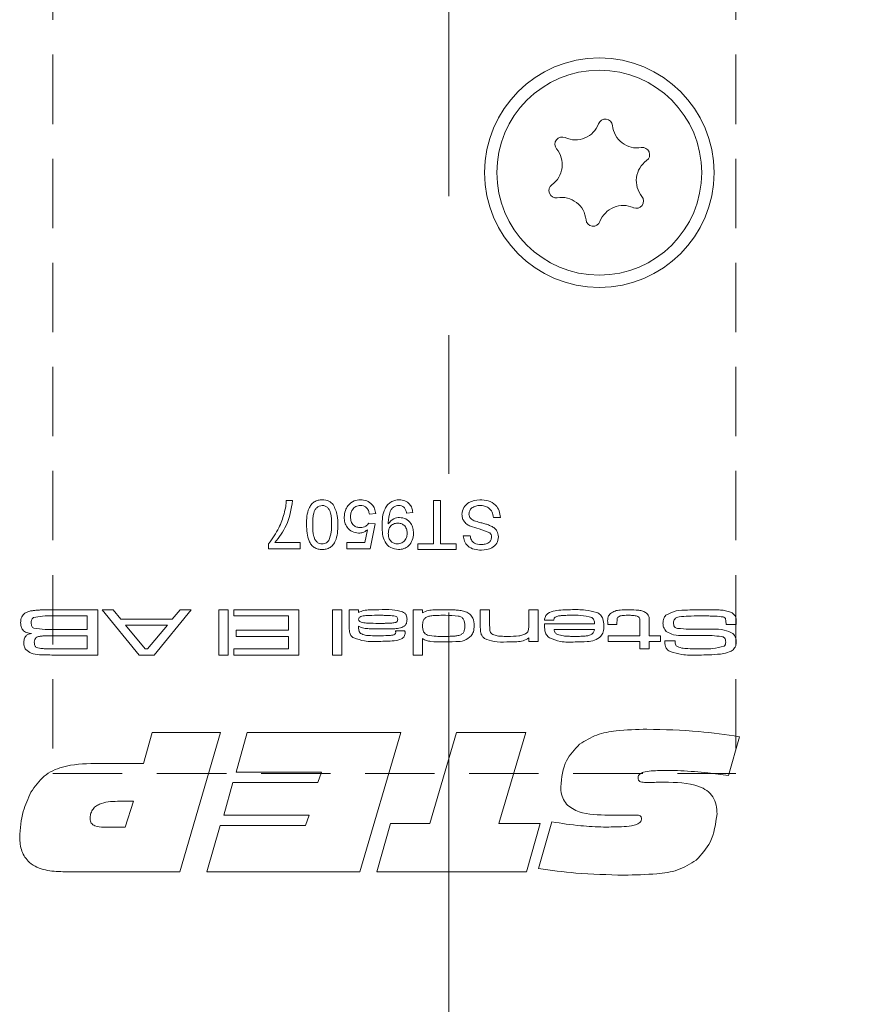
# Model space of a CAD drawing. Units: millimetres. Extents: x 0 to 210, y 0 to 297.
# Drawn here: x 139 to 154, y 97 to 115 of the extents above; entities that cross this region are included whole.
import ezdxf

# ---------------------------------------------------------------- set-up
doc = ezdxf.new("R2010")
doc.units = ezdxf.units.MM
doc.linetypes.add('CENTERX2', pattern=[20.32, 12.7, -2.54, 2.54, -2.54])
doc.linetypes.add('HIDDEN', pattern=[1.905, 1.27, -0.635])
doc.styles.add('SLDTEXTSTYLE0', font='TXT', dxfattribs={"width": 0.75})
doc.dimstyles.new('SLDDIMSTYLE0', dxfattribs={"dimtxt": 3.5, "dimasz": 2.5, "dimexe": 0, "dimexo": 0.0625, "dimgap": 0.875, "dimtad": 1, "dimlfac": 2, "dimrnd": 1e-09, "dimzin": 12, "dimdsep": 46, "dimtxsty": 'SLDTEXTSTYLE0', "dimsah": 1, "dimcen": 0.09, "dimadec": 0, "dimazin": 3, "dimtfac": 1, "dimtofl": 0, "dimtmove": 0, "dimatfit": 3, "dimfxl": 0, "dimfrac": 2, "dimtolj": 1, "dimtzin": 12, "dimarcsym": 0})
doc.dimstyles.new('SLDDIMSTYLE1', dxfattribs={"dimtxt": 3.5, "dimasz": 2.5, "dimexe": 0, "dimexo": 0.0625, "dimgap": 0.875, "dimtad": 1, "dimlfac": 2, "dimrnd": 1e-09, "dimzin": 12, "dimdsep": 46, "dimtxsty": 'SLDTEXTSTYLE0', "dimsah": 1, "dimcen": 0.09, "dimadec": 0, "dimazin": 3, "dimtfac": 1, "dimtmove": 0, "dimatfit": 0, "dimfxl": 0, "dimfrac": 2, "dimtolj": 1, "dimtzin": 12, "dimarcsym": 0})

# ---------------------------------------------------------------- blocks, each defined once
blk = doc.blocks.new('_D_2')
at = {"color": 7, "linetype": 'Continuous', "lineweight": 0}
for p, q in [((162.877, 89.31), (162.877, 104.356)), ((152.372, 89.31), (163.877, 89.31)), ((162.877, 84.31), (162.877, 89.31)), ((155.722, 84.31), (163.877, 84.31)), ((162.877, 84.31), (162.877, 81.81))]:
    blk.add_line(p, q, dxfattribs=at)
for points in [[(162.877, 89.31), (163.187, 91.81), (162.567, 91.81)], [(162.877, 84.31), (162.567, 81.81), (163.187, 81.81)]]:
    blk.add_solid(points, dxfattribs=at)
at = {"color": 7, "linetype": 'Continuous', "lineweight": 0, "insert": (158.365, 99.184), "char_height": 3.5, "attachment_point": 1, "rotation": 90, "style": 'SLDTEXTSTYLE0'}
blk.add_mtext('10', dxfattribs=at)
blk = doc.blocks.new('_D_12')
at = {"color": 7, "linetype": 'Continuous', "lineweight": 0}
for p, q in [((170.791, 92.56), (170.791, 106.295)), ((149.472, 92.56), (171.791, 92.56)), ((170.791, 84.31), (170.791, 92.56)), ((157.372, 84.31), (171.791, 84.31))]:
    blk.add_line(p, q, dxfattribs=at)
for points in [[(170.791, 92.56), (170.481, 90.06), (171.101, 90.06)], [(170.791, 84.31), (171.101, 86.81), (170.481, 86.81)]]:
    blk.add_solid(points, dxfattribs=at)
at = {"color": 7, "linetype": 'Continuous', "lineweight": 0, "insert": (166.279, 97.244), "char_height": 3.5, "attachment_point": 1, "rotation": 90, "style": 'SLDTEXTSTYLE0'}
blk.add_mtext('16,5', dxfattribs=at)

msp = doc.modelspace()

# ---------------------------------------------------------------- linework, layer by layer
at = {"color": 7, "linetype": 'CENTERX2', "lineweight": 0}
msp.add_line((146.7456, 91.3069), (146.7456, 195.0189), dxfattribs=at)
at = {"color": 7, "linetype": 'HIDDEN', "lineweight": 0}
for p, q in [((139.4971, 167.56), (139.4971, 101.06)), ((151.9971, 167.56), (151.9971, 101.06)), ((139.4971, 101.06), (151.9971, 101.06))]:
    msp.add_line(p, q, dxfattribs=at)
at = {"color": 7, "linetype": 'Continuous', "lineweight": 15}
for p, q in [((143.7687, 106.06), (143.8839, 106.06)), ((146.4654, 105.2648), (146.4654, 106.06)), ((146.4654, 106.06), (146.5922, 106.06)), ((146.5922, 106.06), (146.5922, 105.2648)), ((145.4052, 105.818), (145.2899, 105.8064)), ((146.0851, 105.841), (145.9699, 105.8295)), ((145.2784, 105.6451), (145.3936, 105.6336)), ((145.3936, 105.6336), (145.3014, 105.1726)), ((147.687, 105.7488), (147.5602, 105.7488)), ((145.2073, 105.2878), (145.253, 105.5207)), ((143.446, 105.1726), (143.446, 105.2659)), ((143.5612, 105.2878), (144.0222, 105.2878)), ((144.0222, 105.2878), (144.0222, 105.1726)), ((144.875, 105.2878), (145.2073, 105.2878)), ((144.875, 105.1726), (144.875, 105.2878)), ((146.1773, 105.2648), (146.4654, 105.2648)), ((146.1773, 105.1611), (146.1773, 105.2648)), ((146.5922, 105.2648), (146.8803, 105.2648)), ((146.8803, 105.2648), (146.8803, 105.1611)), ((147.0071, 105.4146), (147.1338, 105.4146)), ((144.0222, 105.1726), (143.446, 105.1726)), ((145.3014, 105.1726), (144.875, 105.1726)), ((146.8803, 105.1611), (146.1773, 105.1611)), ((139.5169, 104.06), (140.3168, 104.06)), ((140.3168, 104.06), (140.3168, 103.23)), ((141.077, 103.23), (140.397, 104.06)), ((140.397, 104.06), (140.601, 104.06)), ((140.601, 104.06), (140.7418, 103.8894)), ((142.0281, 104.06), (141.3492, 103.23)), ((141.6819, 103.8894), (141.8237, 104.06)), ((141.8237, 104.06), (142.0281, 104.06)), ((142.5337, 104.06), (142.7042, 104.06)), ((142.5337, 103.23), (142.5337, 104.06)), ((142.7042, 104.06), (142.7042, 103.23)), ((142.8065, 103.9463), (142.8065, 104.06)), ((142.8065, 104.06), (144.0002, 104.06)), ((144.0002, 104.06), (144.0002, 103.23)), ((144.6142, 104.06), (144.7847, 104.06)), ((144.6142, 103.23), (144.6142, 104.06)), ((144.7847, 104.06), (144.7847, 103.23)), ((144.9211, 104.06), (145.0917, 104.06)), ((144.9211, 103.7576), (144.9211, 104.06)), ((145.0917, 104.06), (145.0895, 104.0075)), ((146.0921, 104.06), (146.2626, 104.06)), ((146.0921, 103.23), (146.0921, 104.06)), ((146.2626, 104.06), (146.2626, 104.0026)), ((147.3199, 104.06), (147.4905, 104.06)), ((147.3199, 103.734), (147.3199, 104.06)), ((147.4905, 104.06), (147.4905, 103.7715)), ((148.2067, 104.06), (148.3772, 104.06)), ((148.2067, 103.7908), (148.2067, 104.06)), ((148.3772, 104.06), (148.3772, 103.4802)), ((140.1235, 103.9463), (139.5169, 103.9463)), ((140.1235, 103.6962), (140.1235, 103.9463)), ((140.7418, 103.8894), (141.6819, 103.8894)), ((143.807, 103.9463), (142.8065, 103.9463)), ((143.807, 103.6848), (143.807, 103.9463)), ((148.664, 103.8667), (148.495, 103.8667)), ((149.6506, 103.7871), (149.6506, 103.8335)), ((149.8211, 103.8335), (149.8211, 103.7871)), ((150.4123, 103.8393), (150.4123, 103.5825)), ((139.5169, 103.6962), (140.1235, 103.6962)), ((140.8232, 103.7757), (141.1868, 103.3437)), ((141.5968, 103.7757), (140.8232, 103.7757)), ((141.2307, 103.3437), (141.5968, 103.7757)), ((142.852, 103.6848), (143.807, 103.6848)), ((142.852, 103.5711), (142.852, 103.6848)), ((145.0917, 103.7574), (145.0917, 103.7191)), ((145.7695, 103.6734), (145.936, 103.6734)), ((148.4934, 103.7985), (149.4122, 103.7985)), ((149.4077, 103.6962), (148.6716, 103.6962)), ((149.8211, 103.7871), (149.6506, 103.7871)), ((150.2417, 103.5825), (150.2419, 103.81)), ((152.0051, 103.7871), (151.8172, 103.7871)), ((140.1235, 103.5825), (139.5169, 103.5825)), ((140.1235, 103.3437), (140.1235, 103.5825)), ((143.807, 103.5711), (142.852, 103.5711)), ((143.807, 103.3437), (143.807, 103.5711)), ((146.2626, 103.5316), (146.2626, 103.23)), ((148.2067, 103.4802), (148.2067, 103.5426)), ((148.3772, 103.4802), (148.2067, 103.4802)), ((149.6619, 103.5825), (150.2417, 103.5825)), ((149.6619, 103.4802), (149.6619, 103.5825)), ((150.2417, 103.4802), (149.6619, 103.4802)), ((150.2417, 103.3437), (150.2417, 103.4802)), ((150.4123, 103.5825), (150.6169, 103.5825)), ((150.6169, 103.4802), (150.4123, 103.4802)), ((150.4123, 103.4802), (150.4123, 103.3437)), ((150.6169, 103.5825), (150.6169, 103.4802)), ((150.6949, 103.4915), (150.8873, 103.4915)), ((150.8873, 103.4915), (150.8873, 103.4679)), ((139.5169, 103.3437), (140.1235, 103.3437)), ((141.1868, 103.3437), (141.2307, 103.3437)), ((142.8065, 103.3437), (143.807, 103.3437)), ((142.8065, 103.23), (142.8065, 103.3437)), ((150.4123, 103.3437), (150.2417, 103.3437)), ((140.3168, 103.23), (139.5169, 103.2302)), ((141.3492, 103.23), (141.077, 103.23)), ((142.7042, 103.23), (142.5337, 103.23)), ((144.0002, 103.23), (142.8065, 103.23)), ((144.7847, 103.23), (144.6142, 103.23)), ((146.2626, 103.23), (146.0921, 103.23)), ((141.1576, 101.2441), (141.3167, 101.81)), ((141.3167, 101.81), (142.5672, 101.81)), ((142.5672, 101.81), (141.8216, 99.2637)), ((142.8497, 101.087), (143.0535, 101.81)), ((143.0535, 101.81), (145.868, 101.81)), ((145.868, 101.81), (145.1165, 99.2637)), ((146.3945, 100.1439), (146.8862, 101.81)), ((146.8862, 101.81), (148.1524, 101.81)), ((148.1524, 101.81), (147.6593, 100.1439)), ((152.0607, 101.7358), (151.8618, 101.028)), ((140.2641, 101.2441), (141.1576, 101.2441)), ((144.4121, 101.087), (142.8497, 101.087)), ((144.3483, 100.8983), (144.4121, 101.087)), ((142.6227, 100.3011), (142.7893, 100.8983)), ((142.7893, 100.8983), (144.3483, 100.8983)), ((150.6304, 100.9018), (150.683, 100.9018)), ((140.9714, 100.5526), (140.6791, 100.5526)), ((140.8186, 100.081), (140.9714, 100.5526)), ((144.1852, 100.3011), (142.6227, 100.3011)), ((144.1213, 100.1125), (144.1852, 100.3011)), ((150.04, 100.3011), (149.598, 100.3011)), ((140.4296, 100.081), (140.8186, 100.081)), ((142.3158, 99.2637), (142.5589, 100.1125)), ((142.5589, 100.1125), (144.1213, 100.1125)), ((145.4279, 99.2637), (145.6774, 100.1439)), ((145.6774, 100.1439), (146.3945, 100.1439)), ((147.6593, 100.1439), (148.4142, 100.1439)), ((148.4142, 100.1439), (148.1627, 99.2637)), ((148.3828, 99.3197), (148.6299, 100.1758)), ((141.8216, 99.2637), (139.6806, 99.2637)), ((145.1165, 99.2637), (142.3158, 99.2637)), ((148.1627, 99.2637), (145.4279, 99.2637))]:
    msp.add_line(p, q, dxfattribs=at)
for radius in [2.1, 1.875]:
    msp.add_circle((149.4971, 112.06), radius, dxfattribs=at)
for centre, radius, start, end in [((149.6084, 112.9079), 0.1323, 5.58699, 159.45836), ((149.0603, 113.1133), 0.453, 245.58699, 339.45836), ((150.1909, 112.9649), 0.453, 185.58699, 279.45836), ((148.8184, 112.5803), 0.1323, 65.58699, 219.45836), ((148.3666, 112.2084), 0.453, 305.58699, 39.45836), ((150.2871, 112.3876), 0.1323, 305.58699, 99.45836), ((150.6277, 111.9116), 0.453, 125.58699, 219.45836), ((148.7072, 111.7324), 0.1323, 125.58699, 279.45836), ((148.8033, 111.1551), 0.453, 5.58699, 99.45836), ((150.1758, 111.5396), 0.1323, 245.58699, 39.45836), ((149.9339, 111.0067), 0.453, 65.58699, 159.45836), ((149.3858, 111.212), 0.1323, 185.58699, 339.45836)]:
    msp.add_arc(centre, radius, start, end, dxfattribs=at)
for points, knots in [([(143.8839, 106.06), (143.8574, 105.9012), (143.8099, 105.6173), (143.6373, 105.3886), (143.5612, 105.2878)], [0, 0, 0, 0, 0.5593322, 1, 1, 1, 1]), ([(143.7289, 105.8156), (143.7397, 105.8607), (143.759, 105.9412), (143.7657, 106.0237), (143.7687, 106.06)], [0, 0, 0, 0, 0.5599104, 1, 1, 1, 1]), ([(144.1375, 105.6166), (144.141, 105.7202), (144.1454, 105.8499), (144.2215, 105.9834), (144.2776, 106.0365), (144.3493, 106.0671), (144.4001, 106.07), (144.4256, 106.0715)], [0, 0, 0, 0, 0.4990967, 0.6244486, 0.7495485, 0.87466, 1, 1, 1, 1]), ([(144.4256, 106.0715), (144.4688, 106.0678), (144.5461, 106.0611), (144.6018, 106.0082), (144.6264, 105.9849)], [0, 0, 0, 0, 0.5597157, 1, 1, 1, 1]), ([(144.6264, 105.9849), (144.657, 105.9195), (144.7119, 105.8025), (144.7132, 105.6736), (144.7137, 105.6166)], [0, 0, 0, 0, 0.5579733, 1, 1, 1, 1]), ([(144.8977, 105.9624), (144.9334, 105.9979), (144.9974, 106.0615), (145.0865, 106.0684), (145.1259, 106.0715)], [0, 0, 0, 0, 0.5584849, 1, 1, 1, 1]), ([(145.1259, 106.0715), (145.1652, 106.0683), (145.2437, 106.0618), (145.3359, 105.9959), (145.3903, 105.9093), (145.4002, 105.8484), (145.4052, 105.818)], [0, 0, 0, 0, 0.2800486, 0.5592618, 0.7794466, 1, 1, 1, 1]), ([(145.5204, 105.5923), (145.5243, 105.703), (145.5293, 105.8416), (145.618, 105.9792), (145.68, 106.0326), (145.7556, 106.0661), (145.8097, 106.0697), (145.8368, 106.0715)], [0, 0, 0, 0, 0.4985842, 0.6240165, 0.7493216, 0.8746131, 1, 1, 1, 1]), ([(145.8368, 106.0715), (145.8721, 106.0685), (145.9425, 106.0625), (146.0246, 106.0017), (146.0706, 105.9226), (146.0803, 105.8682), (146.0851, 105.841)], [0, 0, 0, 0, 0.2799326, 0.5589425, 0.7792513, 1, 1, 1, 1]), ([(146.984, 105.8048), (146.9912, 105.8486), (147.0056, 105.9362), (147.1275, 106.0505), (147.2411, 106.0635), (147.3105, 106.0715)], [0, 0, 0, 0, 0.2799417, 0.5600797, 1, 1, 1, 1]), ([(147.3105, 106.0715), (147.3629, 106.0688), (147.4674, 106.0636), (147.5988, 105.9883), (147.6729, 105.8716), (147.6823, 105.7898), (147.687, 105.7488)], [0, 0, 0, 0, 0.2808205, 0.5595693, 0.779624, 1, 1, 1, 1]), ([(143.446, 105.2659), (143.514, 105.3608), (143.6356, 105.5304), (143.7004, 105.7284), (143.7289, 105.8156)], [0, 0, 0, 0, 0.5596513, 1, 1, 1, 1]), ([(144.4256, 105.9678), (144.4073, 105.9658), (144.3706, 105.9619), (144.3247, 105.9294), (144.2899, 105.8863), (144.2547, 105.7814), (144.2536, 105.6897), (144.2527, 105.6163)], [0, 0, 0, 0, 0.12465631, 0.24942033, 0.37438739, 0.4995905, 1, 1, 1, 1]), ([(144.5984, 105.6163), (144.5975, 105.6897), (144.5963, 105.7814), (144.5614, 105.8865), (144.5264, 105.9293), (144.4806, 105.9621), (144.4439, 105.9659), (144.4256, 105.9678)], [0, 0, 0, 0, 0.50036289, 0.62556765, 0.75053834, 0.87530362, 1, 1, 1, 1]), ([(144.8289, 105.7517), (144.8321, 105.7944), (144.8379, 105.8706), (144.8794, 105.9343), (144.8977, 105.9624)], [0, 0, 0, 0, 0.5597607, 1, 1, 1, 1]), ([(145.1251, 105.9678), (145.0957, 105.9647), (145.0368, 105.9586), (144.9759, 105.8975), (144.9479, 105.8274), (144.9454, 105.7815), (144.9442, 105.7585)], [0, 0, 0, 0, 0.2795388, 0.5582516, 0.7788844, 1, 1, 1, 1]), ([(145.2899, 105.8064), (145.2851, 105.8299), (145.2756, 105.8766), (145.2369, 105.9335), (145.1815, 105.9639), (145.144, 105.9665), (145.1251, 105.9678)], [0, 0, 0, 0, 0.2807138, 0.5599263, 0.7796221, 1, 1, 1, 1]), ([(145.8308, 105.9678), (145.8135, 105.9664), (145.7789, 105.9638), (145.7314, 105.9405), (145.6933, 105.9041), (145.6489, 105.8093), (145.6413, 105.7226), (145.6351, 105.6534)], [0, 0, 0, 0, 0.12519118, 0.25029999, 0.37536102, 0.50063847, 1, 1, 1, 1]), ([(145.9699, 105.8295), (145.9656, 105.8493), (145.957, 105.8888), (145.9254, 105.9377), (145.8786, 105.9641), (145.8468, 105.9666), (145.8308, 105.9678)], [0, 0, 0, 0, 0.2807276, 0.5598101, 0.779704, 1, 1, 1, 1]), ([(147.14, 105.5875), (147.1162, 105.5995), (147.0687, 105.6236), (147.0169, 105.6787), (146.9883, 105.742), (146.9854, 105.7839), (146.984, 105.8048)], [0, 0, 0, 0, 0.28025854, 0.5596944, 0.77981436, 1, 1, 1, 1]), ([(147.3161, 105.9678), (147.2891, 105.9661), (147.2353, 105.9627), (147.1658, 105.9296), (147.1199, 105.8743), (147.1138, 105.832), (147.1108, 105.8109)], [0, 0, 0, 0, 0.2808543, 0.5607254, 0.7804556, 1, 1, 1, 1]), ([(147.1108, 105.8109), (147.1123, 105.7954), (147.1153, 105.7645), (147.148, 105.7171), (147.1844, 105.7), (147.2066, 105.6896)], [0, 0, 0, 0, 0.28014497, 0.55988423, 1, 1, 1, 1]), ([(147.5602, 105.7488), (147.5551, 105.7831), (147.5449, 105.8513), (147.4783, 105.9261), (147.3967, 105.9622), (147.343, 105.9659), (147.3161, 105.9678)], [0, 0, 0, 0, 0.2805905, 0.5586566, 0.7791982, 1, 1, 1, 1]), ([(144.4256, 105.1611), (144.4001, 105.1627), (144.3492, 105.166), (144.2778, 105.1966), (144.2204, 105.2488), (144.1491, 105.3852), (144.1426, 105.5138), (144.1375, 105.6166)], [0, 0, 0, 0, 0.1253845, 0.2506435, 0.375694, 0.5011012, 1, 1, 1, 1]), ([(144.2527, 105.6163), (144.2535, 105.5426), (144.2546, 105.4505), (144.2907, 105.3456), (144.3252, 105.3023), (144.3716, 105.2699), (144.4084, 105.2665), (144.4268, 105.2648)], [0, 0, 0, 0, 0.5003787, 0.6255594, 0.7505268, 0.875236, 1, 1, 1, 1]), ([(144.7137, 105.6166), (144.7103, 105.5129), (144.706, 105.3831), (144.6297, 105.2495), (144.5735, 105.1964), (144.5019, 105.1656), (144.451, 105.1626), (144.4256, 105.1611)], [0, 0, 0, 0, 0.4991644, 0.6245183, 0.7495907, 0.8746712, 1, 1, 1, 1]), ([(144.5464, 105.3264), (144.5651, 105.3788), (144.5987, 105.4727), (144.5985, 105.5723), (144.5984, 105.6163)], [0, 0, 0, 0, 0.5580588, 1, 1, 1, 1]), ([(145.0927, 105.4607), (145.0516, 105.466), (144.9692, 105.4767), (144.8823, 105.559), (144.8352, 105.6547), (144.831, 105.7193), (144.8289, 105.7517)], [0, 0, 0, 0, 0.279159, 0.5587455, 0.7791413, 1, 1, 1, 1]), ([(144.9442, 105.7585), (144.946, 105.7303), (144.9496, 105.674), (144.9922, 105.6036), (145.0581, 105.5683), (145.1024, 105.5657), (145.1246, 105.5644)], [0, 0, 0, 0, 0.2806528, 0.559595, 0.7792903, 1, 1, 1, 1]), ([(145.1246, 105.5644), (145.1416, 105.5652), (145.1755, 105.5669), (145.233, 105.5906), (145.2612, 105.6244), (145.2784, 105.6451)], [0, 0, 0, 0, 0.2809302, 0.5611742, 1, 1, 1, 1]), ([(145.6351, 105.6534), (145.6352, 105.6493), (145.6353, 105.6419), (145.6355, 105.6346), (145.6356, 105.6314)], [0, 0, 0, 0, 0.5599975, 1, 1, 1, 1]), ([(145.6356, 105.6314), (145.6662, 105.6679), (145.7209, 105.7333), (145.8046, 105.7441), (145.8415, 105.7488)], [0, 0, 0, 0, 0.5591022, 1, 1, 1, 1]), ([(145.8064, 105.6451), (145.7795, 105.6421), (145.7258, 105.6362), (145.6671, 105.5839), (145.6392, 105.52), (145.6368, 105.478), (145.6356, 105.4569)], [0, 0, 0, 0, 0.279527, 0.5586946, 0.7790279, 1, 1, 1, 1]), ([(145.9814, 105.4656), (145.9791, 105.4921), (145.9745, 105.545), (145.9293, 105.607), (145.8687, 105.6408), (145.8272, 105.6437), (145.8064, 105.6451)], [0, 0, 0, 0, 0.280151, 0.5593468, 0.7793705, 1, 1, 1, 1]), ([(145.8415, 105.7488), (145.8819, 105.7433), (145.9628, 105.7322), (146.0474, 105.65), (146.0911, 105.5547), (146.0948, 105.4912), (146.0966, 105.4594)], [0, 0, 0, 0, 0.2790336, 0.5585663, 0.7790564, 1, 1, 1, 1]), ([(147.2066, 105.6896), (147.2421, 105.6782), (147.3006, 105.6594), (147.3835, 105.6384), (147.4532, 105.6185), (147.4975, 105.5995), (147.5197, 105.59)], [0, 0, 0, 0, 0.3399397, 0.5600248, 0.7800825, 1, 1, 1, 1]), ([(145.253, 105.5207), (145.2257, 105.5019), (145.177, 105.4684), (145.1185, 105.4631), (145.0927, 105.4607)], [0, 0, 0, 0, 0.5599221, 1, 1, 1, 1]), ([(145.8211, 105.1611), (145.7715, 105.1684), (145.6723, 105.1832), (145.5286, 105.3384), (145.5237, 105.4907), (145.5204, 105.5923)], [0, 0, 0, 0, 0.2499472, 0.4998909, 1, 1, 1, 1]), ([(145.6356, 105.4569), (145.6374, 105.43), (145.6409, 105.3762), (145.6808, 105.3098), (145.74, 105.2702), (145.7823, 105.2666), (145.8035, 105.2648)], [0, 0, 0, 0, 0.2806351, 0.5599667, 0.7798029, 1, 1, 1, 1]), ([(145.8035, 105.2648), (145.8317, 105.2683), (145.8883, 105.2752), (145.9471, 105.3329), (145.9775, 105.3992), (145.9801, 105.4434), (145.9814, 105.4656)], [0, 0, 0, 0, 0.2792515, 0.5586196, 0.7791087, 1, 1, 1, 1]), ([(146.0966, 105.4594), (146.0933, 105.4166), (146.0865, 105.3312), (146.0161, 105.2304), (145.9218, 105.1698), (145.8547, 105.164), (145.8211, 105.1611)], [0, 0, 0, 0, 0.2802841, 0.5596358, 0.7797003, 1, 1, 1, 1]), ([(147.4934, 105.4668), (147.4284, 105.4915), (147.312, 105.5358), (147.1926, 105.5716), (147.14, 105.5875)], [0, 0, 0, 0, 0.5583823, 1, 1, 1, 1]), ([(147.5257, 105.3874), (147.5241, 105.4042), (147.5214, 105.4341), (147.502, 105.4568), (147.4934, 105.4668)], [0, 0, 0, 0, 0.5596169, 1, 1, 1, 1]), ([(147.5197, 105.59), (147.5399, 105.5785), (147.5803, 105.5557), (147.6379, 105.4924), (147.6469, 105.4323), (147.6524, 105.3957)], [0, 0, 0, 0, 0.2814517, 0.5623119, 1, 1, 1, 1]), ([(144.4268, 105.2648), (144.4399, 105.2656), (144.466, 105.2673), (144.5099, 105.286), (144.5325, 105.311), (144.5464, 105.3264)], [0, 0, 0, 0, 0.2804532, 0.5606885, 1, 1, 1, 1]), ([(147.3404, 105.1495), (147.2958, 105.1523), (147.207, 105.1579), (147.0919, 105.2144), (147.0217, 105.31), (147.012, 105.3797), (147.0071, 105.4146)], [0, 0, 0, 0, 0.2808101, 0.5601693, 0.7798763, 1, 1, 1, 1]), ([(147.1338, 105.4146), (147.1387, 105.3877), (147.1483, 105.3342), (147.2208, 105.2607), (147.2919, 105.2561), (147.3353, 105.2533)], [0, 0, 0, 0, 0.2811337, 0.5603398, 1, 1, 1, 1]), ([(147.3353, 105.2533), (147.3598, 105.2541), (147.4086, 105.2558), (147.4734, 105.2812), (147.5177, 105.3297), (147.523, 105.3682), (147.5257, 105.3874)], [0, 0, 0, 0, 0.2812681, 0.560773, 0.78068, 1, 1, 1, 1]), ([(147.6524, 105.3957), (147.6458, 105.3541), (147.6324, 105.271), (147.5139, 105.1657), (147.4062, 105.1557), (147.3404, 105.1495)], [0, 0, 0, 0, 0.2797551, 0.5593623, 1, 1, 1, 1]), ([(138.907, 103.8216), (138.9092, 103.8599), (138.913, 103.9281), (138.9614, 103.9753), (138.9827, 103.996)], [0, 0, 0, 0, 0.56105418, 1, 1, 1, 1]), ([(138.9827, 103.996), (139.0125, 104.0106), (139.0617, 104.0345), (139.1373, 104.0445), (139.201, 104.0512), (139.2438, 104.0535), (139.2651, 104.0546)], [0, 0, 0, 0, 0.3388729, 0.5591879, 0.7795908, 1, 1, 1, 1]), ([(139.2651, 104.0546), (139.3121, 104.0565), (139.396, 104.0598), (139.4799, 104.0599), (139.5169, 104.06)], [0, 0, 0, 0, 0.5599927, 1, 1, 1, 1]), ([(145.0895, 104.0075), (145.1216, 104.0228), (145.186, 104.0534), (145.314, 104.0574), (145.4047, 104.059), (145.4601, 104.06)], [0, 0, 0, 0, 0.2786699, 0.5590886, 1, 1, 1, 1]), ([(145.4601, 104.06), (145.5423, 104.0624), (145.6887, 104.0666), (145.832, 104.0367), (145.8948, 104.0236)], [0, 0, 0, 0, 0.5616125, 1, 1, 1, 1]), ([(145.8948, 104.0236), (145.9092, 104.0159), (145.9379, 104.0007), (145.9751, 103.9529), (145.9771, 103.9103), (145.9784, 103.8843)], [0, 0, 0, 0, 0.28095517, 0.56029047, 1, 1, 1, 1]), ([(146.2626, 104.0026), (146.2966, 104.019), (146.3648, 104.0521), (146.5009, 104.0571), (146.5972, 104.0589), (146.6561, 104.06)], [0, 0, 0, 0, 0.2785117, 0.5589908, 1, 1, 1, 1]), ([(146.6561, 104.06), (146.7013, 104.0597), (146.7758, 104.0593), (146.8794, 104.055), (146.9671, 104.0472), (147.0233, 104.0304), (147.0514, 104.022)], [0, 0, 0, 0, 0.34012615, 0.56020764, 0.78020203, 1, 1, 1, 1]), ([(147.0514, 104.022), (147.0789, 104.0093), (147.1339, 103.9841), (147.1999, 103.8928), (147.2038, 103.8144), (147.2063, 103.7665)], [0, 0, 0, 0, 0.2806773, 0.559895, 1, 1, 1, 1]), ([(148.495, 103.8667), (148.4979, 103.8906), (148.5038, 103.9383), (148.5686, 104.0141), (148.736, 104.0562), (148.8772, 104.0585), (148.9716, 104.06)], [0, 0, 0, 0, 0.1248501, 0.2493422, 0.4983156, 1, 1, 1, 1]), ([(148.9716, 104.06), (149.0626, 104.0618), (149.2246, 104.0652), (149.3821, 104.028), (149.4512, 104.0116)], [0, 0, 0, 0, 0.5611838, 1, 1, 1, 1]), ([(149.4512, 104.0116), (149.475, 103.9973), (149.5225, 103.9685), (149.5745, 103.8805), (149.5794, 103.8093), (149.5823, 103.7658)], [0, 0, 0, 0, 0.2799698, 0.559951, 1, 1, 1, 1]), ([(149.7015, 103.9914), (149.7288, 104.0083), (149.7836, 104.0423), (149.8988, 104.0567), (149.9808, 104.0587), (150.0309, 104.06)], [0, 0, 0, 0, 0.27834204, 0.558847, 1, 1, 1, 1]), ([(150.0309, 104.06), (150.0947, 104.0588), (150.1837, 104.0571), (150.2976, 104.0369), (150.3406, 104.0102), (150.362, 103.9969)], [0, 0, 0, 0, 0.5607519, 0.7809283, 1, 1, 1, 1]), ([(150.362, 103.9969), (150.3733, 103.9853), (150.3959, 103.9622), (150.4113, 103.9054), (150.4119, 103.8644), (150.4123, 103.8393)], [0, 0, 0, 0, 0.2795838, 0.559093, 1, 1, 1, 1]), ([(150.7123, 103.9576), (150.7742, 103.9893), (150.8992, 104.0532), (151.1519, 104.054), (151.3304, 104.0577), (151.4395, 104.06)], [0, 0, 0, 0, 0.2765282, 0.5578124, 1, 1, 1, 1]), ([(151.4395, 104.06), (151.4899, 104.0598), (151.5729, 104.0596), (151.6883, 104.0554), (151.7863, 104.0493), (151.8492, 104.0316), (151.8806, 104.0228)], [0, 0, 0, 0, 0.34015391, 0.56024745, 0.78027692, 1, 1, 1, 1]), ([(151.8806, 104.0228), (151.9018, 104.0139), (151.9439, 103.996), (152.0004, 103.9311), (152.0026, 103.8708), (152.0039, 103.8338)], [0, 0, 0, 0, 0.2812492, 0.5600945, 1, 1, 1, 1]), ([(139.1056, 103.624), (139.0761, 103.6274), (139.0172, 103.6339), (138.944, 103.6806), (138.9105, 103.7517), (138.9082, 103.7983), (138.907, 103.8216)], [0, 0, 0, 0, 0.2808632, 0.5593579, 0.779165, 1, 1, 1, 1]), ([(139.1415, 103.9147), (139.1334, 103.9085), (139.1171, 103.8963), (139.1025, 103.862), (139.1011, 103.8362), (139.1003, 103.8203)], [0, 0, 0, 0, 0.2792467, 0.559457, 1, 1, 1, 1]), ([(139.1003, 103.8203), (139.1016, 103.7987), (139.1035, 103.7686), (139.1247, 103.7357), (139.1391, 103.7269), (139.1463, 103.7225)], [0, 0, 0, 0, 0.5591271, 0.7795772, 1, 1, 1, 1]), ([(139.5169, 103.9463), (139.4458, 103.9483), (139.3194, 103.9518), (139.1957, 103.926), (139.1415, 103.9147)], [0, 0, 0, 0, 0.5616646, 1, 1, 1, 1]), ([(145.4285, 103.9576), (145.3672, 103.957), (145.2753, 103.9559), (145.168, 103.9483), (145.1166, 103.9299), (145.0945, 103.9066), (145.0926, 103.8911), (145.0917, 103.8834)], [0, 0, 0, 0, 0.5009251, 0.7511362, 0.8755806, 0.9377988, 1, 1, 1, 1]), ([(145.0917, 103.8834), (145.0932, 103.8752), (145.0962, 103.8588), (145.1228, 103.8371), (145.1779, 103.8204), (145.2924, 103.8112), (145.3904, 103.8104), (145.4558, 103.8099)], [0, 0, 0, 0, 0.0617568, 0.123992, 0.2488036, 0.499069, 1, 1, 1, 1]), ([(145.7626, 103.9434), (145.7249, 103.9478), (145.6628, 103.9551), (145.5758, 103.9564), (145.5021, 103.9576), (145.453, 103.9576), (145.4285, 103.9576)], [0, 0, 0, 0, 0.3396576, 0.5597684, 0.7798842, 1, 1, 1, 1]), ([(145.4558, 103.8099), (145.4917, 103.8099), (145.5507, 103.81), (145.6329, 103.8115), (145.7027, 103.8126), (145.7482, 103.8217), (145.7709, 103.8262)], [0, 0, 0, 0, 0.3401692, 0.5602766, 0.7803709, 1, 1, 1, 1]), ([(145.8079, 103.8857), (145.8073, 103.8932), (145.8062, 103.908), (145.7918, 103.9319), (145.7737, 103.9391), (145.7626, 103.9434)], [0, 0, 0, 0, 0.2810894, 0.5612768, 1, 1, 1, 1]), ([(145.7709, 103.8262), (145.7774, 103.8292), (145.7902, 103.8351), (145.8057, 103.8563), (145.807, 103.8746), (145.8079, 103.8857)], [0, 0, 0, 0, 0.2804097, 0.5605876, 1, 1, 1, 1]), ([(145.9784, 103.8843), (145.9774, 103.8639), (145.9754, 103.8233), (145.9478, 103.7709), (145.9034, 103.7414), (145.873, 103.7317), (145.8578, 103.7269)], [0, 0, 0, 0, 0.2806675, 0.5592924, 0.7792829, 1, 1, 1, 1]), ([(146.3444, 103.9287), (146.3286, 103.92), (146.2972, 103.9026), (146.2648, 103.8446), (146.2635, 103.7986), (146.2626, 103.7704)], [0, 0, 0, 0, 0.2800673, 0.5592476, 1, 1, 1, 1]), ([(146.6819, 103.9576), (146.6433, 103.9575), (146.5797, 103.9573), (146.4914, 103.954), (146.4163, 103.9497), (146.3683, 103.9357), (146.3444, 103.9287)], [0, 0, 0, 0, 0.3402209, 0.56035835, 0.78044537, 1, 1, 1, 1]), ([(147.0357, 103.7663), (147.0343, 103.8068), (147.0322, 103.8675), (146.976, 103.9292), (146.8584, 103.956), (146.7603, 103.9569), (146.6819, 103.9576)], [0, 0, 0, 0, 0.2490368, 0.3730074, 0.4982382, 1, 1, 1, 1]), ([(148.691, 103.9228), (148.6865, 103.9188), (148.6775, 103.9108), (148.6688, 103.8909), (148.6658, 103.8759), (148.664, 103.8667)], [0, 0, 0, 0, 0.2791353, 0.5600886, 1, 1, 1, 1]), ([(148.9871, 103.9576), (148.9529, 103.9575), (148.8967, 103.9573), (148.8188, 103.9535), (148.7522, 103.9486), (148.7113, 103.9314), (148.691, 103.9228)], [0, 0, 0, 0, 0.3404119, 0.5606747, 0.78083, 1, 1, 1, 1]), ([(149.3614, 103.9155), (149.2927, 103.9321), (149.1696, 103.9619), (149.0431, 103.959), (148.9871, 103.9576)], [0, 0, 0, 0, 0.5573006, 1, 1, 1, 1]), ([(149.4122, 103.7985), (149.4093, 103.8232), (149.4054, 103.8576), (149.384, 103.897), (149.3689, 103.9094), (149.3614, 103.9155)], [0, 0, 0, 0, 0.5594355, 0.779825, 1, 1, 1, 1]), ([(149.6506, 103.8335), (149.6499, 103.8667), (149.6486, 103.9258), (149.6854, 103.9714), (149.7015, 103.9914)], [0, 0, 0, 0, 0.5618962, 1, 1, 1, 1]), ([(149.8415, 103.9255), (149.8359, 103.9182), (149.8248, 103.9036), (149.8216, 103.8706), (149.8213, 103.8476), (149.8211, 103.8335)], [0, 0, 0, 0, 0.2788194, 0.5591116, 1, 1, 1, 1]), ([(150.0213, 103.9576), (150.0002, 103.9575), (149.9654, 103.9573), (149.9173, 103.9538), (149.8761, 103.9479), (149.853, 103.9329), (149.8415, 103.9255)], [0, 0, 0, 0, 0.34063363, 0.56100884, 0.78108386, 1, 1, 1, 1]), ([(150.2195, 103.9251), (150.1987, 103.9353), (150.1642, 103.9521), (150.1109, 103.9552), (150.0662, 103.9574), (150.0363, 103.9575), (150.0213, 103.9576)], [0, 0, 0, 0, 0.3378876, 0.5585556, 0.7792698, 1, 1, 1, 1]), ([(150.2419, 103.81), (150.2416, 103.8238), (150.241, 103.8464), (150.2392, 103.8774), (150.238, 103.9051), (150.2257, 103.9185), (150.2195, 103.9251)], [0, 0, 0, 0, 0.3406318, 0.5610494, 0.7811138, 1, 1, 1, 1]), ([(150.6624, 103.812), (150.6644, 103.8419), (150.668, 103.8952), (150.6987, 103.9386), (150.7123, 103.9576)], [0, 0, 0, 0, 0.5599768, 1, 1, 1, 1]), ([(150.9597, 103.9289), (150.9445, 103.9258), (150.914, 103.9196), (150.8768, 103.8941), (150.8581, 103.8574), (150.8564, 103.8329), (150.8556, 103.8207)], [0, 0, 0, 0, 0.28061934, 0.55980217, 0.77966338, 1, 1, 1, 1]), ([(150.8556, 103.8207), (150.856, 103.8077), (150.8568, 103.7818), (150.8699, 103.7461), (150.8981, 103.7259), (150.9178, 103.7202), (150.9276, 103.7173)], [0, 0, 0, 0, 0.2808992, 0.5598312, 0.7794582, 1, 1, 1, 1]), ([(151.3383, 103.9463), (151.2675, 103.9463), (151.141, 103.9462), (151.0151, 103.9342), (150.9597, 103.9289)], [0, 0, 0, 0, 0.56009598, 1, 1, 1, 1]), ([(151.7636, 103.9278), (151.7156, 103.9335), (151.6366, 103.9429), (151.5258, 103.9447), (151.4321, 103.946), (151.3695, 103.9462), (151.3383, 103.9463)], [0, 0, 0, 0, 0.3396764, 0.5597826, 0.7798921, 1, 1, 1, 1]), ([(151.8167, 103.8146), (151.8158, 103.8376), (151.8148, 103.8662), (151.8061, 103.8998), (151.7909, 103.918), (151.7745, 103.9239), (151.7636, 103.9278)], [0, 0, 0, 0, 0.5007918, 0.6259073, 0.750754, 1, 1, 1, 1]), ([(151.8172, 103.7871), (151.8173, 103.7923), (151.8175, 103.8014), (151.8169, 103.8106), (151.8167, 103.8146)], [0, 0, 0, 0, 0.5600777, 1, 1, 1, 1]), ([(152.0039, 103.8338), (152.0041, 103.8251), (152.0045, 103.8095), (152.005, 103.794), (152.0051, 103.7871)], [0, 0, 0, 0, 0.5599805, 1, 1, 1, 1]), ([(139.1463, 103.7225), (139.2149, 103.7124), (139.3378, 103.6944), (139.462, 103.6956), (139.5169, 103.6962)], [0, 0, 0, 0, 0.5580223, 1, 1, 1, 1]), ([(145.0018, 103.5434), (144.983, 103.5569), (144.9455, 103.5838), (144.9207, 103.6644), (144.921, 103.7222), (144.9211, 103.7576)], [0, 0, 0, 0, 0.2800411, 0.5584526, 1, 1, 1, 1]), ([(145.5455, 103.7075), (145.4597, 103.7087), (145.3402, 103.7104), (145.1845, 103.7149), (145.1225, 103.7432), (145.0917, 103.7574)], [0, 0, 0, 0, 0.5610596, 0.7813541, 1, 1, 1, 1]), ([(145.0917, 103.7191), (145.0924, 103.6995), (145.0937, 103.6645), (145.1167, 103.6386), (145.1268, 103.6272)], [0, 0, 0, 0, 0.5614995, 1, 1, 1, 1]), ([(145.459, 103.5825), (145.5168, 103.5833), (145.6034, 103.5845), (145.7042, 103.589), (145.7535, 103.6066), (145.7718, 103.6305), (145.7731, 103.645), (145.7738, 103.6523)], [0, 0, 0, 0, 0.5010932, 0.751424, 0.875498, 0.9376488, 1, 1, 1, 1]), ([(145.9443, 103.6386), (145.9414, 103.6152), (145.937, 103.5801), (145.9056, 103.5448), (145.8471, 103.5072), (145.6947, 103.4835), (145.5573, 103.4815), (145.4656, 103.4802)], [0, 0, 0, 0, 0.1239152, 0.1864336, 0.2490569, 0.4986757, 1, 1, 1, 1]), ([(145.8578, 103.7269), (145.8227, 103.7212), (145.7649, 103.7119), (145.6834, 103.7095), (145.6145, 103.7078), (145.5685, 103.7076), (145.5455, 103.7075)], [0, 0, 0, 0, 0.3396774, 0.559781, 0.7798906, 1, 1, 1, 1]), ([(145.7738, 103.6523), (145.7726, 103.654), (145.7703, 103.6574), (145.7697, 103.6649), (145.7696, 103.6702), (145.7695, 103.6734)], [0, 0, 0, 0, 0.2755712, 0.5587727, 1, 1, 1, 1]), ([(145.936, 103.6734), (145.9381, 103.6671), (145.942, 103.6557), (145.9436, 103.6438), (145.9443, 103.6386)], [0, 0, 0, 0, 0.5602709, 1, 1, 1, 1]), ([(146.2626, 103.7704), (146.2634, 103.7294), (146.2644, 103.6723), (146.3106, 103.6147), (146.3395, 103.6022), (146.3539, 103.596)], [0, 0, 0, 0, 0.5589896, 0.7791717, 1, 1, 1, 1]), ([(146.9613, 103.6002), (146.9768, 103.61), (147.0078, 103.6295), (147.0336, 103.6917), (147.0349, 103.738), (147.0357, 103.7663)], [0, 0, 0, 0, 0.2787814, 0.5586034, 1, 1, 1, 1]), ([(147.2063, 103.7665), (147.2053, 103.7288), (147.2035, 103.6616), (147.1689, 103.6044), (147.1537, 103.5793)], [0, 0, 0, 0, 0.5610166, 1, 1, 1, 1]), ([(147.3976, 103.5333), (147.3813, 103.547), (147.3488, 103.5743), (147.3215, 103.6469), (147.3206, 103.7009), (147.3199, 103.734)], [0, 0, 0, 0, 0.27997, 0.5592311, 1, 1, 1, 1]), ([(147.4905, 103.7715), (147.4908, 103.7526), (147.4912, 103.7216), (147.495, 103.6788), (147.5057, 103.6428), (147.5231, 103.6254), (147.5319, 103.6168)], [0, 0, 0, 0, 0.34072, 0.5610727, 0.7805948, 1, 1, 1, 1]), ([(147.8251, 103.5711), (147.8911, 103.5721), (147.983, 103.5734), (148.1008, 103.593), (148.1456, 103.6199), (148.168, 103.6333)], [0, 0, 0, 0, 0.56070324, 0.78083414, 1, 1, 1, 1]), ([(148.168, 103.6333), (148.1746, 103.6401), (148.1879, 103.6538), (148.2003, 103.6832), (148.2044, 103.7172), (148.2065, 103.754), (148.2066, 103.7786), (148.2067, 103.7908)], [0, 0, 0, 0, 0.1697012, 0.3395052, 0.5595007, 0.7797376, 1, 1, 1, 1]), ([(148.5853, 103.5457), (148.5652, 103.5632), (148.5252, 103.5981), (148.4959, 103.6903), (148.4944, 103.7574), (148.4934, 103.7985)], [0, 0, 0, 0, 0.2800294, 0.5589563, 1, 1, 1, 1]), ([(148.6716, 103.6962), (148.6725, 103.6857), (148.6742, 103.6648), (148.6924, 103.6306), (148.7155, 103.6163), (148.7297, 103.6075)], [0, 0, 0, 0, 0.2807586, 0.5609355, 1, 1, 1, 1]), ([(149.3491, 103.6047), (149.3582, 103.6102), (149.3763, 103.6213), (149.3987, 103.653), (149.4043, 103.6798), (149.4077, 103.6962)], [0, 0, 0, 0, 0.2801924, 0.5604006, 1, 1, 1, 1]), ([(149.5823, 103.7658), (149.5812, 103.727), (149.5791, 103.6577), (149.5428, 103.5991), (149.5269, 103.5734)], [0, 0, 0, 0, 0.560925, 1, 1, 1, 1]), ([(150.7237, 103.6628), (150.7035, 103.6872), (150.6674, 103.731), (150.6639, 103.7872), (150.6624, 103.812)], [0, 0, 0, 0, 0.5583422, 1, 1, 1, 1]), ([(151.045, 103.5887), (150.9809, 103.5876), (150.8671, 103.5856), (150.7673, 103.6393), (150.7237, 103.6628)], [0, 0, 0, 0, 0.56249936, 1, 1, 1, 1]), ([(150.9276, 103.7173), (150.9996, 103.7117), (151.1184, 103.7024), (151.2843, 103.704), (151.4247, 103.7033), (151.5183, 103.7034), (151.5651, 103.7034)], [0, 0, 0, 0, 0.3395861, 0.5597237, 0.7798616, 1, 1, 1, 1]), ([(151.5651, 103.7034), (151.6399, 103.7048), (151.7729, 103.7072), (151.8917, 103.6487), (151.9437, 103.6232)], [0, 0, 0, 0, 0.5625514, 1, 1, 1, 1]), ([(138.9639, 103.4508), (138.965, 103.4744), (138.9672, 103.5212), (138.9975, 103.5828), (139.0508, 103.6153), (139.0873, 103.6211), (139.1056, 103.624)], [0, 0, 0, 0, 0.280898, 0.5594875, 0.7792143, 1, 1, 1, 1]), ([(139.2166, 103.5626), (139.2063, 103.5573), (139.1855, 103.5467), (139.161, 103.5114), (139.1586, 103.4814), (139.1571, 103.4631)], [0, 0, 0, 0, 0.2803889, 0.5605852, 1, 1, 1, 1]), ([(139.1571, 103.4631), (139.1583, 103.4429), (139.1598, 103.4148), (139.1774, 103.3826), (139.1904, 103.3735), (139.1969, 103.369)], [0, 0, 0, 0, 0.5595362, 0.7799313, 1, 1, 1, 1]), ([(139.5169, 103.5825), (139.4826, 103.5825), (139.4262, 103.5824), (139.3478, 103.5806), (139.2811, 103.5792), (139.2381, 103.5681), (139.2166, 103.5626)], [0, 0, 0, 0, 0.3401977, 0.5603292, 0.7804131, 1, 1, 1, 1]), ([(145.4656, 103.4802), (145.3764, 103.477), (145.2177, 103.4715), (145.0675, 103.5215), (145.0018, 103.5434)], [0, 0, 0, 0, 0.5624726, 1, 1, 1, 1]), ([(145.1268, 103.6272), (145.1557, 103.6142), (145.2138, 103.5881), (145.3282, 103.5846), (145.4094, 103.5833), (145.459, 103.5825)], [0, 0, 0, 0, 0.2781794, 0.5588255, 1, 1, 1, 1]), ([(146.6229, 103.4688), (146.5537, 103.4698), (146.4574, 103.4711), (146.3333, 103.4896), (146.2862, 103.5176), (146.2626, 103.5316)], [0, 0, 0, 0, 0.5606699, 0.780748, 1, 1, 1, 1]), ([(146.3539, 103.596), (146.4068, 103.587), (146.5013, 103.5708), (146.597, 103.571), (146.6392, 103.5711)], [0, 0, 0, 0, 0.5593377, 1, 1, 1, 1]), ([(147.1537, 103.5793), (147.1122, 103.5467), (147.0287, 103.481), (146.8369, 103.4733), (146.7041, 103.4705), (146.6229, 103.4688)], [0, 0, 0, 0, 0.2773289, 0.5580706, 1, 1, 1, 1]), ([(146.6392, 103.5711), (146.6761, 103.5712), (146.7368, 103.5714), (146.8211, 103.5748), (146.8928, 103.5793), (146.9385, 103.5933), (146.9613, 103.6002)], [0, 0, 0, 0, 0.3401962, 0.5603155, 0.7803869, 1, 1, 1, 1]), ([(147.806, 103.4688), (147.7268, 103.4663), (147.5862, 103.4619), (147.455, 103.5115), (147.3976, 103.5333)], [0, 0, 0, 0, 0.5625264, 1, 1, 1, 1]), ([(147.5319, 103.6168), (147.5572, 103.6046), (147.6081, 103.5802), (147.7092, 103.5732), (147.7812, 103.5719), (147.8251, 103.5711)], [0, 0, 0, 0, 0.2784701, 0.5589805, 1, 1, 1, 1]), ([(148.2067, 103.5426), (148.1734, 103.5225), (148.1064, 103.482), (147.9658, 103.4723), (147.8666, 103.4701), (147.806, 103.4688)], [0, 0, 0, 0, 0.27801586, 0.55863694, 1, 1, 1, 1]), ([(149.0565, 103.4688), (148.9648, 103.4652), (148.8019, 103.459), (148.6511, 103.5193), (148.5853, 103.5457)], [0, 0, 0, 0, 0.5630163, 1, 1, 1, 1]), ([(148.7297, 103.6075), (148.7662, 103.5963), (148.8264, 103.5779), (148.914, 103.5739), (148.9878, 103.5713), (149.0372, 103.5712), (149.0619, 103.5711)], [0, 0, 0, 0, 0.33905065, 0.55934917, 0.77966858, 1, 1, 1, 1]), ([(149.5269, 103.5734), (149.4901, 103.5447), (149.4159, 103.487), (149.2468, 103.4726), (149.1287, 103.4702), (149.0565, 103.4688)], [0, 0, 0, 0, 0.2776064, 0.5582467, 1, 1, 1, 1]), ([(149.0619, 103.5711), (149.0949, 103.5713), (149.1493, 103.5716), (149.2249, 103.5755), (149.289, 103.5818), (149.3291, 103.5971), (149.3491, 103.6047)], [0, 0, 0, 0, 0.3402304, 0.56037, 0.7804249, 1, 1, 1, 1]), ([(150.7963, 103.2924), (150.7768, 103.3037), (150.738, 103.3262), (150.6967, 103.3983), (150.6956, 103.4561), (150.6949, 103.4915)], [0, 0, 0, 0, 0.2807794, 0.5588595, 1, 1, 1, 1]), ([(150.8873, 103.4679), (150.8872, 103.4539), (150.887, 103.4291), (150.8985, 103.4073), (150.9036, 103.3977)], [0, 0, 0, 0, 0.56205335, 1, 1, 1, 1]), ([(151.4301, 103.5876), (151.3865, 103.5878), (151.3146, 103.588), (151.2145, 103.5886), (151.1297, 103.5884), (151.0732, 103.5886), (151.045, 103.5887)], [0, 0, 0, 0, 0.3399972, 0.5599976, 0.7799992, 1, 1, 1, 1]), ([(151.7353, 103.5692), (151.6785, 103.5756), (151.5771, 103.5871), (151.4751, 103.5875), (151.4301, 103.5876)], [0, 0, 0, 0, 0.559759, 1, 1, 1, 1]), ([(151.8106, 103.4686), (151.8104, 103.4818), (151.8099, 103.5079), (151.7971, 103.5453), (151.7654, 103.5617), (151.7454, 103.5667), (151.7353, 103.5692)], [0, 0, 0, 0, 0.2812915, 0.5589038, 0.7790704, 1, 1, 1, 1]), ([(151.7827, 103.3924), (151.7886, 103.3978), (151.8002, 103.4086), (151.8092, 103.4361), (151.8101, 103.4563), (151.8106, 103.4686)], [0, 0, 0, 0, 0.2790053, 0.559183, 1, 1, 1, 1]), ([(152.0039, 103.4683), (152.0028, 103.4493), (152.0006, 103.4115), (151.9738, 103.3471), (151.9334, 103.3184), (151.9089, 103.3009)], [0, 0, 0, 0, 0.2810418, 0.5616171, 1, 1, 1, 1]), ([(151.9437, 103.6232), (151.9549, 103.6116), (151.9774, 103.5886), (151.9997, 103.5346), (152.0023, 103.4934), (152.0039, 103.4683)], [0, 0, 0, 0, 0.2799902, 0.5600896, 1, 1, 1, 1]), ([(139.0015, 103.3302), (138.989, 103.3511), (138.9665, 103.3884), (138.9647, 103.4317), (138.9639, 103.4508)], [0, 0, 0, 0, 0.5587547, 1, 1, 1, 1]), ([(139.249, 103.2356), (139.1969, 103.2394), (139.1042, 103.2462), (139.0328, 103.3046), (139.0015, 103.3302)], [0, 0, 0, 0, 0.5620401, 1, 1, 1, 1]), ([(139.1969, 103.369), (139.2323, 103.3603), (139.2909, 103.3461), (139.3749, 103.3467), (139.4458, 103.3447), (139.4932, 103.3441), (139.5169, 103.3437)], [0, 0, 0, 0, 0.3379851, 0.5586564, 0.7793285, 1, 1, 1, 1]), ([(151.2862, 103.23), (151.1927, 103.2282), (151.026, 103.225), (150.8663, 103.2718), (150.7963, 103.2924)], [0, 0, 0, 0, 0.5614781, 1, 1, 1, 1]), ([(150.9036, 103.3977), (150.9375, 103.3825), (151.0057, 103.3518), (151.1401, 103.3467), (151.2358, 103.3448), (151.2942, 103.3437)], [0, 0, 0, 0, 0.27700265, 0.55811672, 1, 1, 1, 1]), ([(151.2942, 103.3437), (151.387, 103.3414), (151.5521, 103.3373), (151.7125, 103.3756), (151.7827, 103.3924)], [0, 0, 0, 0, 0.5619551, 1, 1, 1, 1]), ([(151.9089, 103.3009), (151.864, 103.2834), (151.7837, 103.252), (151.6979, 103.2459), (151.66, 103.2432)], [0, 0, 0, 0, 0.558796, 1, 1, 1, 1]), ([(139.5169, 103.2302), (139.4668, 103.2307), (139.3775, 103.2315), (139.2883, 103.2343), (139.249, 103.2356)], [0, 0, 0, 0, 0.5600064, 1, 1, 1, 1]), ([(151.66, 103.2432), (151.5903, 103.2387), (151.4658, 103.2307), (151.3411, 103.2302), (151.2862, 103.23)], [0, 0, 0, 0, 0.5599809, 1, 1, 1, 1]), ([(149.1372, 101.5993), (149.24, 101.6617), (149.4459, 101.7869), (149.8736, 101.8595), (150.1808, 101.8678), (150.3686, 101.8728)], [0, 0, 0, 0, 0.2790747, 0.5593025, 1, 1, 1, 1]), ([(150.3686, 101.8728), (150.686, 101.8652), (151.2528, 101.8517), (151.8139, 101.7712), (152.0607, 101.7358)], [0, 0, 0, 0, 0.5599609, 1, 1, 1, 1]), ([(148.7915, 100.8168), (148.8082, 100.9855), (148.8381, 101.2869), (149.0458, 101.5038), (149.1372, 101.5993)], [0, 0, 0, 0, 0.5598314, 1, 1, 1, 1]), ([(139.0956, 100.7181), (139.1678, 100.8238), (139.3119, 101.035), (139.7384, 101.2317), (140.0645, 101.2394), (140.2641, 101.2441)], [0, 0, 0, 0, 0.2798636, 0.5591373, 1, 1, 1, 1]), ([(150.7449, 101.1184), (150.6465, 101.1172), (150.499, 101.1153), (150.3257, 101.0974), (150.246, 101.0613), (150.2106, 101.0238), (150.2076, 100.9988), (150.206, 100.9863)], [0, 0, 0, 0, 0.5004581, 0.7503318, 0.8748853, 0.9376725, 1, 1, 1, 1]), ([(151.8618, 101.028), (151.7356, 101.0432), (151.5278, 101.0681), (151.2377, 101.0971), (150.9915, 101.1139), (150.8271, 101.1169), (150.7449, 101.1184)], [0, 0, 0, 0, 0.340005, 0.5600068, 0.7800075, 1, 1, 1, 1]), ([(150.206, 100.9863), (150.2075, 100.9701), (150.2097, 100.9458), (150.2313, 100.9212), (150.2737, 100.8987), (150.3142, 100.8985), (150.3465, 100.8983)], [0, 0, 0, 0, 0.2488928, 0.3743442, 0.4997187, 1, 1, 1, 1]), ([(149.598, 100.3011), (149.4134, 100.3071), (149.1825, 100.3146), (148.9448, 100.4511), (148.8519, 100.5528), (148.7992, 100.6809), (148.794, 100.7715), (148.7915, 100.8168)], [0, 0, 0, 0, 0.4990497, 0.6243677, 0.7495156, 0.8746483, 1, 1, 1, 1]), ([(150.3465, 100.8983), (150.3995, 100.8986), (150.4942, 100.8991), (150.5888, 100.901), (150.6304, 100.9018)], [0, 0, 0, 0, 0.5599983, 1, 1, 1, 1]), ([(150.683, 100.9018), (150.9015, 100.8989), (151.1747, 100.8954), (151.4713, 100.758), (151.5847, 100.6376), (151.6439, 100.4838), (151.6493, 100.3761), (151.6521, 100.3222)], [0, 0, 0, 0, 0.4998632, 0.6249737, 0.7497511, 0.874718, 1, 1, 1, 1]), ([(138.8893, 99.8929), (138.9005, 100.0542), (138.9204, 100.3422), (139.042, 100.6032), (139.0956, 100.7181)], [0, 0, 0, 0, 0.5599694, 1, 1, 1, 1]), ([(140.6791, 100.5526), (140.5647, 100.5488), (140.4215, 100.5442), (140.2735, 100.4603), (140.2163, 100.3968), (140.1829, 100.3176), (140.1797, 100.2614), (140.1781, 100.2333)], [0, 0, 0, 0, 0.4990509, 0.6243608, 0.7495023, 0.8746676, 1, 1, 1, 1]), ([(140.1781, 100.2333), (140.1788, 100.2193), (140.1802, 100.1914), (140.198, 100.1526), (140.2276, 100.1223), (140.3023, 100.0835), (140.3731, 100.0821), (140.4296, 100.081)], [0, 0, 0, 0, 0.1252469, 0.25055022, 0.37556171, 0.50091388, 1, 1, 1, 1]), ([(149.5759, 100.081), (149.7004, 100.0821), (149.8872, 100.0837), (150.1058, 100.103), (150.2098, 100.1375), (150.2603, 100.179), (150.266, 100.2103), (150.2689, 100.2259)], [0, 0, 0, 0, 0.50089, 0.7511296, 0.8759455, 0.9382779, 1, 1, 1, 1]), ([(150.2689, 100.2259), (150.2683, 100.2374), (150.2673, 100.2547), (150.2597, 100.2769), (150.2336, 100.3015), (150.1521, 100.2954), (150.0849, 100.2988), (150.04, 100.3011)], [0, 0, 0, 0, 0.1247998, 0.1877765, 0.2498838, 0.4990887, 1, 1, 1, 1]), ([(151.6521, 100.3222), (151.6278, 100.1416), (151.5843, 99.8186), (151.3668, 99.579), (151.2709, 99.4734)], [0, 0, 0, 0, 0.5592778, 1, 1, 1, 1]), ([(148.6299, 100.1758), (148.8056, 100.1489), (149.1193, 100.1008), (149.4364, 100.0871), (149.5759, 100.081)], [0, 0, 0, 0, 0.5600933, 1, 1, 1, 1]), ([(139.6806, 99.2637), (139.5728, 99.268), (139.3582, 99.2765), (139.0699, 99.397), (138.9069, 99.6377), (138.8952, 99.8077), (138.8893, 99.8929)], [0, 0, 0, 0, 0.2812911, 0.5603696, 0.779563, 1, 1, 1, 1]), ([(149.9492, 99.2008), (149.6556, 99.2082), (149.1314, 99.2215), (148.6115, 99.2897), (148.3828, 99.3197)], [0, 0, 0, 0, 0.5599578, 1, 1, 1, 1]), ([(151.2709, 99.4734), (151.1609, 99.4064), (150.9401, 99.272), (150.4788, 99.2119), (150.1501, 99.205), (149.9492, 99.2008)], [0, 0, 0, 0, 0.2786631, 0.55902007, 1, 1, 1, 1])]:
    msp.add_open_spline(points, degree=3, knots=knots, dxfattribs=at)

# ---------------------------------------------------------------- dimensions: what is measured, and where the dimension line sits
at = {"color": 7, "linetype": 'Continuous', "lineweight": 0}
for base, p1, p2, dimstyle, picture, middle in [((170.791, 92.56), (156.3721, 84.31), (148.4721, 92.56), 'SLDDIMSTYLE0', '_D_12', (170.791, 101.7697)), ((162.8771, 89.31), (154.7221, 84.31), (151.3721, 89.31), 'SLDDIMSTYLE1', '_D_2', (162.8771, 101.7697))]:
    dim = msp.add_linear_dim(base=base, p1=p1, p2=p2, angle=90, dimstyle=dimstyle, dxfattribs=at)
    dim.commit()
    dim.dimension.update_dxf_attribs({"geometry": picture, "text_midpoint": middle, "dimtype": 160})

doc.saveas('drawing.dxf')
